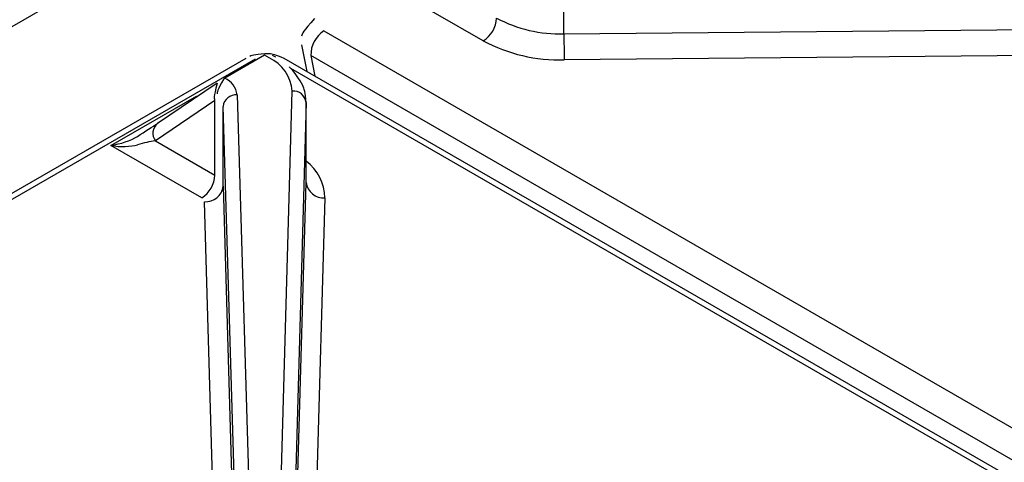
# Model space of a CAD drawing. Extents: x 58 to 243, y -279 to -16.
# Drawn here: x 190 to 197, y -205 to -201 of the extents above; entities that cross this region are included whole.
import ezdxf

# ---------------------------------------------------------------- set-up
doc = ezdxf.new("R2010")
doc.units = 0
doc.header["$MEASUREMENT"] = 0
doc.layers.add('Layer 1', color=7, linetype='Continuous')

# ---------------------------------------------------------------- blocks, each defined once
blk = doc.blocks.new('block 2914')
at = {"layer": 'Layer 1', "color": 7, "lineweight": 30, "true_color": 0xffffff}
blk.add_lwpolyline([(205.94, -209.9166), (191.6902, -201.6904)], dxfattribs=at)
blk = doc.blocks.new('block 2915')
at = {"layer": 'Layer 1', "color": 7, "lineweight": 30, "true_color": 0xffffff}
blk.add_lwpolyline([(191.4072, -201.6904), (177.1786, -209.9043)], dxfattribs=at)
blk = doc.blocks.new('block 2962')
at = {"layer": 'Layer 1', "color": 7, "lineweight": 30, "true_color": 0xffffff}
blk.add_open_spline([(191.8538, -202.0193), (191.8472, -201.9408), (191.8395, -201.9147), (191.8287, -201.8898), (191.7705, -201.7947), (191.7504, -201.7728), (191.728, -201.7524)], degree=3, knots=[0, 0, 0, 0, 1, 1, 1, 2, 2, 2, 2], dxfattribs=at)
blk = doc.blocks.new('block 2963')
at = {"layer": 'Layer 1', "color": 7, "lineweight": 30, "true_color": 0xffffff}
blk.add_lwpolyline([(191.8539, -202.6016), (191.8539, -202.0108)], dxfattribs=at)
blk = doc.blocks.new('block 2964')
at = {"layer": 'Layer 1', "color": 7, "lineweight": 30, "true_color": 0xffffff}
blk.add_lwpolyline([(191.1963, -201.8743), (190.7548, -202.1718)], dxfattribs=at)
blk = doc.blocks.new('block 2965')
at = {"layer": 'Layer 1', "color": 7, "lineweight": 30, "true_color": 0xffffff}
blk.add_lwpolyline([(191.6307, -201.6823), (191.606, -201.6681)], dxfattribs=at)
blk = doc.blocks.new('block 2966')
at = {"layer": 'Layer 1', "color": 7, "lineweight": 30, "true_color": 0xffffff}
blk.add_open_spline([(191.6902, -201.6904), (191.6273, -201.6633), (191.6047, -201.6586), (191.5817, -201.6562), (191.4846, -201.66), (191.4599, -201.666), (191.4373, -201.6757)], degree=3, knots=[0, 0, 0, 0, 1, 1, 1, 2, 2, 2, 2], dxfattribs=at)
blk = doc.blocks.new('block 3137')
at = {"layer": 'Layer 1', "color": 7, "lineweight": 30, "true_color": 0xffffff}
blk.add_lwpolyline([(191.8202, -201.5903), (191.8582, -201.7874)], dxfattribs=at)
blk = doc.blocks.new('block 3138')
at = {"layer": 'Layer 1', "color": 7, "lineweight": 30, "true_color": 0xffffff}
blk.add_open_spline([(191.9162, -201.3965), (191.8304, -201.4892), (191.8241, -201.5074), (191.82, -201.5266)], degree=3, dxfattribs=at)
blk = doc.blocks.new('block 3358')
at = {"layer": 'Layer 1', "color": 7, "lineweight": 30, "true_color": 0xffffff}
blk.add_lwpolyline([(205.2479, -192.4681), (177.8491, -208.2851)], dxfattribs=at)
blk = doc.blocks.new('block 4595')
at = {"layer": 'Layer 1', "color": 7, "lineweight": 30, "true_color": 0xffffff}
blk.add_lwpolyline([(191.476, -201.6972), (177.2262, -209.9234)], dxfattribs=at)
blk = doc.blocks.new('block 4605')
at = {"layer": 'Layer 1', "color": 7, "lineweight": 30, "true_color": 0xffffff}
blk.add_lwpolyline([(191.9915, -202.7219), (191.9305, -204.8764)], dxfattribs=at)
blk = doc.blocks.new('block 4606')
at = {"layer": 'Layer 1', "color": 7, "lineweight": 30, "true_color": 0xffffff}
blk.add_lwpolyline([(190.4101, -202.3345), (191.0433, -201.969)], dxfattribs=at)
blk = doc.blocks.new('block 4607')
at = {"layer": 'Layer 1', "color": 7, "lineweight": 30, "true_color": 0xffffff}
blk.add_lwpolyline([(191.0822, -202.7225), (190.4101, -202.3345)], dxfattribs=at)
blk = doc.blocks.new('block 4608')
at = {"layer": 'Layer 1', "color": 7, "lineweight": 30, "true_color": 0xffffff}
blk.add_lwpolyline([(191.1024, -202.75), (191.1024, -202.75)], dxfattribs=at)
blk = doc.blocks.new('block 4609')
at = {"layer": 'Layer 1', "color": 7, "lineweight": 30, "true_color": 0xffffff}
blk.add_lwpolyline([(191.1652, -204.8764), (191.1024, -202.75)], dxfattribs=at)
blk = doc.blocks.new('block 5058')
at = {"layer": 'Layer 1', "color": 7, "lineweight": 30, "true_color": 0xffffff}
blk.add_lwpolyline([(191.6537, -205.351), (191.7505, -201.932)], dxfattribs=at)
blk = doc.blocks.new('block 5059')
at = {"layer": 'Layer 1', "color": 7, "lineweight": 30, "true_color": 0xffffff}
blk.add_lwpolyline([(191.3434, -201.96), (191.4436, -205.3509)], dxfattribs=at)
blk = doc.blocks.new('block 5060')
at = {"layer": 'Layer 1', "color": 7, "lineweight": 30, "true_color": 0xffffff}
blk.add_open_spline([(191.3434, -201.96), (191.3366, -201.9059), (191.3023, -201.8592), (191.2527, -201.8365)], degree=3, dxfattribs=at)
blk = doc.blocks.new('block 5061')
at = {"layer": 'Layer 1', "color": 7, "lineweight": 30, "true_color": 0xffffff}
blk.add_lwpolyline([(191.545, -201.6678), (191.2527, -201.8365)], dxfattribs=at)
blk = doc.blocks.new('block 5062')
at = {"layer": 'Layer 1', "color": 7, "lineweight": 30, "true_color": 0xffffff}
blk.add_lwpolyline([(191.5791, -201.6874), (191.545, -201.6678)], dxfattribs=at)
blk = doc.blocks.new('block 5063')
at = {"layer": 'Layer 1', "color": 7, "lineweight": 30, "true_color": 0xffffff}
blk.add_open_spline([(191.7505, -201.932), (191.7426, -201.8252), (191.6768, -201.7312), (191.5791, -201.6874)], degree=3, dxfattribs=at)
blk = doc.blocks.new('block 5064')
at = {"layer": 'Layer 1', "color": 7, "lineweight": 30, "true_color": 0xffffff}
blk.add_lwpolyline([(191.3403, -205.4363), (191.2401, -202.0453)], dxfattribs=at)
blk = doc.blocks.new('block 5065')
at = {"layer": 'Layer 1', "color": 7, "lineweight": 30, "true_color": 0xffffff}
blk.add_open_spline([(191.3434, -201.96), (191.2916, -201.9559), (191.2459, -201.9937), (191.2401, -202.0453)], degree=3, dxfattribs=at)
blk = doc.blocks.new('block 5066')
at = {"layer": 'Layer 1', "color": 7, "lineweight": 30, "true_color": 0xffffff}
blk.add_lwpolyline([(191.8538, -202.0173), (191.757, -205.4363)], dxfattribs=at)
blk = doc.blocks.new('block 5067')
at = {"layer": 'Layer 1', "color": 7, "lineweight": 30, "true_color": 0xffffff}
blk.add_open_spline([(191.8538, -202.0173), (191.848, -201.9657), (191.8023, -201.9279), (191.7505, -201.932)], degree=3, dxfattribs=at)
blk = doc.blocks.new('block 5077')
at = {"layer": 'Layer 1', "color": 7, "lineweight": 30, "true_color": 0xffffff}
blk.add_lwpolyline([(191.2401, -202.6361), (191.3029, -204.7625)], dxfattribs=at)
blk = doc.blocks.new('block 5078')
at = {"layer": 'Layer 1', "color": 7, "lineweight": 30, "true_color": 0xffffff}
blk.add_lwpolyline([(191.2401, -202.6361), (191.2401, -202.0453)], dxfattribs=at)
blk = doc.blocks.new('block 5079')
at = {"layer": 'Layer 1', "color": 7, "lineweight": 30, "true_color": 0xffffff}
blk.add_lwpolyline([(191.7928, -204.7626), (191.8538, -202.6081)], dxfattribs=at)
blk = doc.blocks.new('block 5082')
at = {"layer": 'Layer 1', "color": 7, "lineweight": 30, "true_color": 0xffffff}
blk.add_lwpolyline([(191.8538, -202.6081), (191.8538, -202.0173)], dxfattribs=at)
blk = doc.blocks.new('block 5110')
at = {"layer": 'Layer 1', "color": 7, "lineweight": 30, "true_color": 0xffffff}
blk.add_open_spline([(191.8538, -202.6081), (191.8615, -202.677), (191.9224, -202.7273), (191.9915, -202.7219)], degree=3, dxfattribs=at)
blk = doc.blocks.new('block 5111')
at = {"layer": 'Layer 1', "color": 7, "lineweight": 30, "true_color": 0xffffff}
blk.add_open_spline([(191.1024, -202.75), (191.1715, -202.7554), (191.2324, -202.705), (191.2401, -202.6361)], degree=3, dxfattribs=at)
blk = doc.blocks.new('block 5112')
at = {"layer": 'Layer 1', "color": 7, "lineweight": 30, "true_color": 0xffffff}
blk.add_lwpolyline([(191.2458, -201.8405), (191.2527, -201.8365)], dxfattribs=at)
blk = doc.blocks.new('block 5113')
at = {"layer": 'Layer 1', "color": 7, "lineweight": 30, "true_color": 0xffffff}
blk.add_lwpolyline([(191.2401, -202.0453), (191.2401, -202.0453)], dxfattribs=at)
blk = doc.blocks.new('block 5114')
at = {"layer": 'Layer 1', "color": 7, "lineweight": 30, "true_color": 0xffffff}
blk.add_open_spline([(191.2458, -201.8405), (191.1955, -201.9288), (191.195, -201.9409), (191.1958, -201.9527)], degree=3, dxfattribs=at)
blk = doc.blocks.new('block 5115')
at = {"layer": 'Layer 1', "color": 7, "lineweight": 30, "true_color": 0xffffff}
blk.add_lwpolyline([(191.2401, -202.6361), (191.2401, -202.6361)], dxfattribs=at)
blk = doc.blocks.new('block 5116')
at = {"layer": 'Layer 1', "color": 7, "lineweight": 30, "true_color": 0xffffff}
blk.add_lwpolyline([(191.1796, -202.5538), (191.1796, -202.0031)], dxfattribs=at)
blk = doc.blocks.new('block 5117')
at = {"layer": 'Layer 1', "color": 7, "lineweight": 30, "true_color": 0xffffff}
blk.add_lwpolyline([(191.1796, -202.0031), (191.1796, -202.0031)], dxfattribs=at)
blk = doc.blocks.new('block 5118')
at = {"layer": 'Layer 1', "color": 7, "lineweight": 30, "true_color": 0xffffff}
blk.add_lwpolyline([(191.199, -201.8727), (191.199, -201.8727)], dxfattribs=at)
blk = doc.blocks.new('block 5119')
at = {"layer": 'Layer 1', "color": 7, "lineweight": 30, "true_color": 0xffffff}
blk.add_lwpolyline([(191.199, -201.8727), (191.1956, -201.8759)], dxfattribs=at)
blk = doc.blocks.new('block 5120')
at = {"layer": 'Layer 1', "color": 7, "lineweight": 30, "true_color": 0xffffff}
blk.add_lwpolyline([(191.1796, -202.0031), (190.7395, -202.2997)], dxfattribs=at)
blk = doc.blocks.new('block 5121')
at = {"layer": 'Layer 1', "color": 7, "lineweight": 30, "true_color": 0xffffff}
blk.add_lwpolyline([(190.7395, -202.2997), (191.1796, -202.5538)], dxfattribs=at)
blk = doc.blocks.new('block 5122')
at = {"layer": 'Layer 1', "color": 7, "lineweight": 30, "true_color": 0xffffff}
blk.add_lwpolyline([(191.606, -201.6681), (191.606, -201.6681)], dxfattribs=at)
blk = doc.blocks.new('block 5123')
at = {"layer": 'Layer 1', "color": 7, "lineweight": 30, "true_color": 0xffffff}
blk.add_open_spline([(191.0822, -202.7225), (191.1402, -202.6855), (191.1765, -202.6225), (191.1796, -202.5538)], degree=3, dxfattribs=at)
blk = doc.blocks.new('block 5124')
at = {"layer": 'Layer 1', "color": 7, "lineweight": 30, "true_color": 0xffffff}
blk.add_open_spline([(190.4101, -202.3345), (190.4848, -202.3463), (190.5562, -202.3444), (190.6069, -202.3293)], degree=3, dxfattribs=at)
blk = doc.blocks.new('block 5125')
at = {"layer": 'Layer 1', "color": 7, "lineweight": 30, "true_color": 0xffffff}
blk.add_open_spline([(190.7395, -202.2997), (190.6999, -202.3051), (190.6526, -202.3157), (190.6069, -202.3293)], degree=3, dxfattribs=at)
blk = doc.blocks.new('block 5126')
at = {"layer": 'Layer 1', "color": 7, "lineweight": 30, "true_color": 0xffffff}
blk.add_lwpolyline([(190.6069, -202.2673), (190.6069, -202.2673)], dxfattribs=at)
blk = doc.blocks.new('block 5127')
at = {"layer": 'Layer 1', "color": 7, "lineweight": 30, "true_color": 0xffffff}
blk.add_open_spline([(190.6069, -202.2673), (190.665, -202.2309), (190.7193, -202.196), (190.7588, -202.1693)], degree=3, dxfattribs=at)
blk = doc.blocks.new('block 5128')
at = {"layer": 'Layer 1', "color": 7, "lineweight": 30, "true_color": 0xffffff}
blk.add_open_spline([(190.4101, -202.3345), (190.4848, -202.3227), (190.5562, -202.2984), (190.6069, -202.2673)], degree=3, dxfattribs=at)
blk = doc.blocks.new('block 5683')
at = {"layer": 'Layer 1', "color": 7, "lineweight": 30, "true_color": 0xffffff}
blk.add_lwpolyline([(191.9851, -201.4872), (206.2349, -209.7134)], dxfattribs=at)
blk = doc.blocks.new('block 5684')
at = {"layer": 'Layer 1', "color": 7, "lineweight": 30, "true_color": 0xffffff}
blk.add_lwpolyline([(206.1381, -209.8942), (191.8883, -201.668)], dxfattribs=at)
blk = doc.blocks.new('block 5685')
at = {"layer": 'Layer 1', "color": 7, "lineweight": 30, "true_color": 0xffffff}
blk.add_open_spline([(191.9851, -201.4872), (191.9232, -201.5262), (191.8864, -201.5949), (191.8883, -201.668)], degree=3, dxfattribs=at)
blk = doc.blocks.new('block 5706')
at = {"layer": 'Layer 1', "color": 7, "lineweight": 30, "true_color": 0xffffff}
blk.add_lwpolyline([(193.1621, -201.5612), (192.4558, -201.1535)], dxfattribs=at)
blk = doc.blocks.new('block 5707')
at = {"layer": 'Layer 1', "color": 7, "lineweight": 30, "true_color": 0xffffff}
blk.add_open_spline([(193.1621, -201.5612), (193.3459, -201.6589), (193.552, -201.7071), (193.7601, -201.7009)], degree=3, dxfattribs=at)
blk = doc.blocks.new('block 5708')
at = {"layer": 'Layer 1', "color": 7, "lineweight": 30, "true_color": 0xffffff}
blk.add_lwpolyline([(197.4922, -201.6657), (193.7601, -201.7009)], dxfattribs=at)
blk = doc.blocks.new('block 5893')
at = {"layer": 'Layer 1', "color": 7, "lineweight": 30, "true_color": 0xffffff}
blk.add_lwpolyline([(193.7579, -201.5089), (197.49, -201.4737)], dxfattribs=at)
blk = doc.blocks.new('block 5894')
at = {"layer": 'Layer 1', "color": 7, "lineweight": 30, "true_color": 0xffffff}
blk.add_lwpolyline([(193.7579, -201.5089), (193.7579, -200.9181)], dxfattribs=at)
blk = doc.blocks.new('block 5903')
at = {"layer": 'Layer 1', "color": 7, "lineweight": 30, "true_color": 0xffffff}
blk.add_open_spline([(193.7579, -201.5089), (193.7579, -201.5729), (193.7586, -201.6369), (193.7601, -201.7009)], degree=3, dxfattribs=at)
blk = doc.blocks.new('block 5937')
at = {"layer": 'Layer 1', "color": 7, "lineweight": 30, "true_color": 0xffffff}
blk.add_open_spline([(193.2595, -201.3925), (193.4127, -201.4739), (193.5845, -201.514), (193.7579, -201.5089)], degree=3, dxfattribs=at)
blk = doc.blocks.new('block 5956')
at = {"layer": 'Layer 1', "color": 7, "lineweight": 30, "true_color": 0xffffff}
blk.add_open_spline([(193.1621, -201.5612), (193.2201, -201.5241), (193.2564, -201.4612), (193.2595, -201.3925)], degree=3, dxfattribs=at)
blk = doc.blocks.new('block 6940')
at = {"layer": 'Layer 1', "color": 8, "lineweight": 30, "true_color": 0x808080}
blk.add_lwpolyline([(204.432, -209.0927), (191.7402, -201.7658)], dxfattribs=at)
blk = doc.blocks.new('block 6941')
at = {"layer": 'Layer 1', "color": 8, "lineweight": 30, "true_color": 0x808080}
blk.add_lwpolyline([(191.52, -201.6821), (191.52, -201.6821)], dxfattribs=at)
blk = doc.blocks.new('block 6948')
at = {"layer": 'Layer 1', "color": 8, "lineweight": 30, "true_color": 0x808080}
blk.add_open_spline([(191.9915, -202.7219), (191.9889, -202.6153), (191.9383, -202.5155), (191.8539, -202.4503)], degree=3, dxfattribs=at)
blk = doc.blocks.new('block 6949')
at = {"layer": 'Layer 1', "color": 8, "lineweight": 30, "true_color": 0x808080}
blk.add_lwpolyline([(191.0433, -201.969), (191.05, -201.9729)], dxfattribs=at)
blk = doc.blocks.new('block 7024')
at = {"layer": 'Layer 1', "color": 8, "lineweight": 30, "true_color": 0x808080}
blk.add_lwpolyline([(191.6902, -201.6904), (191.6902, -201.6904)], dxfattribs=at)
blk = doc.blocks.new('block 7025')
at = {"layer": 'Layer 1', "color": 8, "lineweight": 30, "true_color": 0x808080}
blk.add_lwpolyline([(191.476, -201.6972), (191.476, -201.6972)], dxfattribs=at)
blk = doc.blocks.new('block 7082')
at = {"layer": 'Layer 1', "color": 8, "lineweight": 30, "true_color": 0x808080}
blk.add_lwpolyline([(191.6307, -201.6823), (191.6307, -201.6823)], dxfattribs=at)
blk = doc.blocks.new('block 7083')
at = {"layer": 'Layer 1', "color": 8, "lineweight": 30, "true_color": 0x808080}
blk.add_open_spline([(191.1956, -201.8759), (191.1678, -201.9787), (191.1737, -201.9909), (191.1796, -202.0031)], degree=3, dxfattribs=at)
blk = doc.blocks.new('block 7084')
at = {"layer": 'Layer 1', "color": 8, "lineweight": 30, "true_color": 0x808080}
blk.add_open_spline([(190.7548, -202.1718), (190.7165, -202.2036), (190.7098, -202.2598), (190.7395, -202.2997)], degree=3, dxfattribs=at)
blk = doc.blocks.new('block 7085')
at = {"layer": 'Layer 1', "color": 8, "lineweight": 30, "true_color": 0x808080}
blk.add_lwpolyline([(191.0371, -201.9815), (191.0371, -201.9815)], dxfattribs=at)
blk = doc.blocks.new('block 7256')
at = {"layer": 'Layer 1', "color": 8, "lineweight": 30, "true_color": 0x808080}
blk.add_lwpolyline([(191.8883, -201.668), (191.9179, -201.8218)], dxfattribs=at)
blk = doc.blocks.new('block 7319')
at = {"layer": 'Layer 1', "color": 8, "lineweight": 30, "true_color": 0x808080}
blk.add_lwpolyline([(191.8202, -201.5903), (191.8202, -201.5903)], dxfattribs=at)

msp = doc.modelspace()

# ---------------------------------------------------------------- block references
at = {"layer": 'Layer 1'}
for name in ['block 3358', 'block 5894', 'block 5706', 'block 3138', 'block 5956', 'block 5937', 'block 5893', 'block 5685', 'block 5683', 'block 5903', 'block 3137', 'block 7319', 'block 5707', 'block 2915', 'block 4595', 'block 5061', 'block 2966', 'block 7025', 'block 6941', 'block 5062', 'block 5063', 'block 2965', 'block 5122', 'block 7082', 'block 2914', 'block 7024', 'block 5684', 'block 7256', 'block 5708', 'block 2962', 'block 6940', 'block 5114', 'block 5112', 'block 5060', 'block 2964', 'block 7083', 'block 5119', 'block 5118', 'block 4606', 'block 7085', 'block 6949', 'block 5065', 'block 5059', 'block 5058', 'block 5067', 'block 5120', 'block 5116', 'block 5117', 'block 5064', 'block 5078', 'block 5113', 'block 5066', 'block 5082', 'block 2963', 'block 5127', 'block 7084', 'block 5128', 'block 5126', 'block 5124', 'block 4607', 'block 5125', 'block 5121', 'block 6948', 'block 5123', 'block 5111', 'block 5077', 'block 5115', 'block 5079', 'block 5110', 'block 4608', 'block 4609', 'block 4605']:
    msp.add_blockref(name, (0, 0), dxfattribs=at)

doc.saveas('drawing.dxf')
